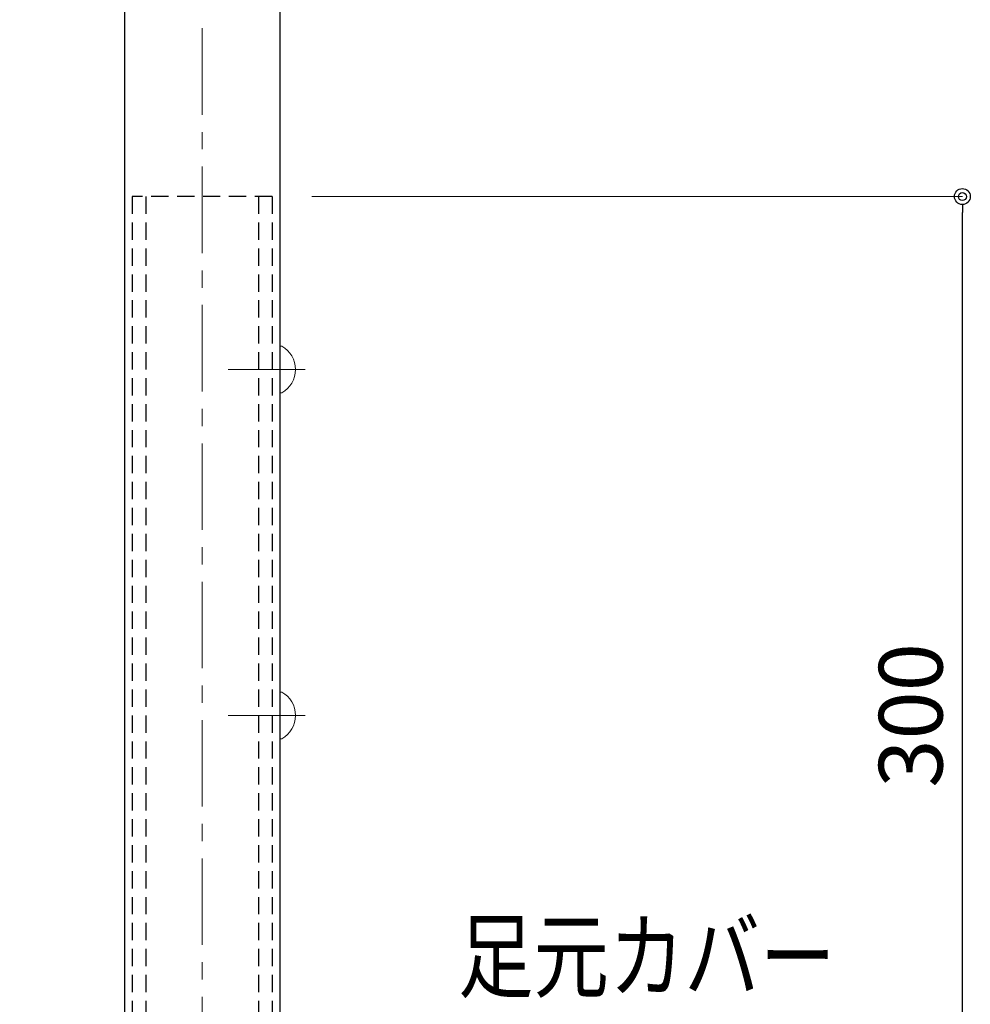
# Model space of a CAD drawing. Extents: x -1540 to 2915, y -764 to 1612.
# Drawn here: x -608 to -333, y -192 to 92 of the extents above; entities that cross this region are included whole.
import ezdxf

# ---------------------------------------------------------------- set-up
doc = ezdxf.new("R2010")
doc.units = 0
doc.header["$LTSCALE"] = 10
doc.header["$MEASUREMENT"] = 0
doc.header["$PDSIZE"] = 5
doc.linetypes.add('CENTER', pattern=[2, 1.25, -0.25, 0.25, -0.25])
doc.linetypes.add('HIDDEN', pattern=[0.375, 0.25, -0.125])
doc.layers.get('0').update_dxf_attribs({"linetype": 'CONTINUOUS'})
doc.layers.get('DEFPOINTS').update_dxf_attribs({"linetype": 'CONTINUOUS'})
doc.layers.add('1手摺寸法', color=3, linetype='CONTINUOUS')
doc.layers.add('アンカー', color=4, linetype='CONTINUOUS')
doc.layers.add('2躯体線', color=4, linetype='CONTINUOUS', lineweight=9)
doc.layers.add('3中心線', color=2, linetype='CENTER', lineweight=9)
doc.styles.add('STAN1', font='simplex.shx', dxfattribs={"width": 0.8, "bigfont": 'bigfont.shx'})
doc.styles.add('STAN2', font='simplex.shx', dxfattribs={"width": 0.8, "bigfont": 'bigfont.shx'})
doc.dimstyles.new('S1-5', dxfattribs={"dimscale": 2.3, "dimtxt": 8, "dimasz": 2, "dimexe": 0, "dimexo": 5, "dimgap": 2.5, "dimtad": 1, "dimzin": 12, "dimdsep": 46, "dimtxsty": 'STAN2', "dimblk": 'ORIGIN2', "dimcen": 0, "dimclrt": 7, "dimadec": 0, "dimazin": 0, "dimtfac": 1, "dimtix": 1, "dimtmove": 2, "dimatfit": 3, "dimldrblk": 'OPEN30', "dimfxl": 1, "dimtvp": 1, "dimtolj": 1, "dimtzin": 12, "dimlwe": 15, "dimarcsym": 0})

# ---------------------------------------------------------------- blocks, each defined once
blk = doc.blocks.new('_ORIGIN2')
at = {"color": 0, "linetype": 'ByBlock'}
blk.add_line((-0.5, 0), (-1, 0), dxfattribs=at)
for radius in [0.5, 0.25]:
    blk.add_circle((0, 0), radius, dxfattribs=at)
blk = doc.blocks.new('*D55')
at = {"layer": '1手摺寸法', "color": 0, "lineweight": 15}
for p, q in [((-523.02, 41.05), (-334.88, 41.05)), ((-523.02, -258.95), (-334.88, -258.95))]:
    blk.add_line(p, q, dxfattribs=at)
at = {"layer": '1手摺寸法', "color": 0, "lineweight": -2}
blk.add_line((-334.88, -254.35), (-334.88, 36.45), dxfattribs=at)
at = {"layer": 'DEFPOINTS', "color": 0}
for p in [(-534.52, 41.05), (-334.88, 41.05), (-534.52, -258.95)]:
    blk.add_point(p, dxfattribs=at)
at = {"layer": '1手摺寸法', "color": 0, "lineweight": -2, "xscale": 4.599999999999996, "yscale": 4.599999999999996, "zscale": 4.599999999999996}
for p, rotation in [((-334.88, 41.05), 90), ((-334.88, -258.95), 270)]:
    blk.add_blockref('_ORIGIN2', p, dxfattribs=dict(at, rotation=rotation))
at = {"layer": '1手摺寸法', "color": 7, "insert": (-349.83, -108.95), "char_height": 18.4, "attachment_point": 5, "rotation": 90, "style": 'STAN2'}
blk.add_mtext('\\A1;300', dxfattribs=at)
blk = doc.blocks.new('_Open30')
at = {"color": 0, "linetype": 'ByBlock', "lineweight": -2}
for p, q in [((-1, 0.268), (0, 0)), ((0, 0), (-1, -0.268)), ((0, 0), (-1, 0))]:
    blk.add_line(p, q, dxfattribs=at)

msp = doc.modelspace()

# ---------------------------------------------------------------- linework, layer by layer
at = {"ltscale": 30}
for points in [[(-577.27058134, 586.32676251), (-577.27058134, -210.345951), (-593.60489256, -212.86568267, 0.3149376822), (-597.77058134, -216.80069335), (-607.55036354, -260.63070171)], [(-532.27058134, 586.32676251), (-532.27058134, -210.34606537), (-515.95819529, -212.8530871, -0.3212582292), (-511.77058134, -216.90077699), (-501.89838346, -267.27603189)]]:
    msp.add_lwpolyline(points, format="xyb", dxfattribs=at)
at = {"layer": '2躯体線', "ltscale": 30}
for p, q in [((-532.27058134, -15.7004604), (-532.27058134, -2.2004604)), ((-531.77058134, -2.2004604), (-532.27058134, -2.2004604)), ((-547.21103713, -8.9504604), (-524.95436685, -8.9504604)), ((-531.77058134, -15.7004604), (-532.27058134, -15.7004604)), ((-532.27058134, -115.7004604), (-532.27058134, -102.2004604)), ((-531.77058134, -102.2004604), (-532.27058134, -102.2004604)), ((-547.21103713, -108.9504604), (-524.95436685, -108.9504604)), ((-531.77058134, -115.7004604), (-532.27058134, -115.7004604))]:
    msp.add_line(p, q, dxfattribs=at)
for centre in [(-535.46589384, -8.9504604), (-535.46589384, -108.9504604)]:
    msp.add_arc(centre, 7.6953125, 298.6986640859, 61.3013359141, dxfattribs=at)
at = {"layer": '3中心線', "ltscale": 2}
msp.add_line((-554.77058134, 649.70020505), (-554.77058134, -418.68031599), dxfattribs=at)
at = {"layer": 'アンカー', "linetype": 'HIDDEN', "ltscale": 2}
for p, q in [((-575.02058134, 41.0495396), (-575.02058134, -258.9504604)), ((-534.52058134, 41.0495396), (-575.02058134, 41.0495396)), ((-571.02058134, 41.0495396), (-571.02058134, -258.9504604)), ((-538.52058134, 41.0495396), (-538.52058134, -258.9504604)), ((-534.52058134, 41.0495396), (-534.52058134, -258.9504604))]:
    msp.add_line(p, q, dxfattribs=at)

# ---------------------------------------------------------------- texts
at = {"ltscale": 2, "style": 'STAN1', "width": 0.8}
msp.add_text('足元カバー', height=20, dxfattribs=at).set_placement((-480.76953188, -188.52924149))

# ---------------------------------------------------------------- dimensions: what is measured, and where the dimension line sits
at = {"layer": '1手摺寸法'}
dim = msp.add_linear_dim(base=(-334.88414991, 41.0495396), p1=(-534.52058134, -258.9504604), p2=(-534.52058134, 41.0495396), angle=90, dimstyle='S1-5', dxfattribs=at)
dim.commit()
dim.dimension.update_dxf_attribs({"geometry": '*D55', "text_midpoint": (-349.83414991, -108.9504604)})

doc.saveas('drawing.dxf')
